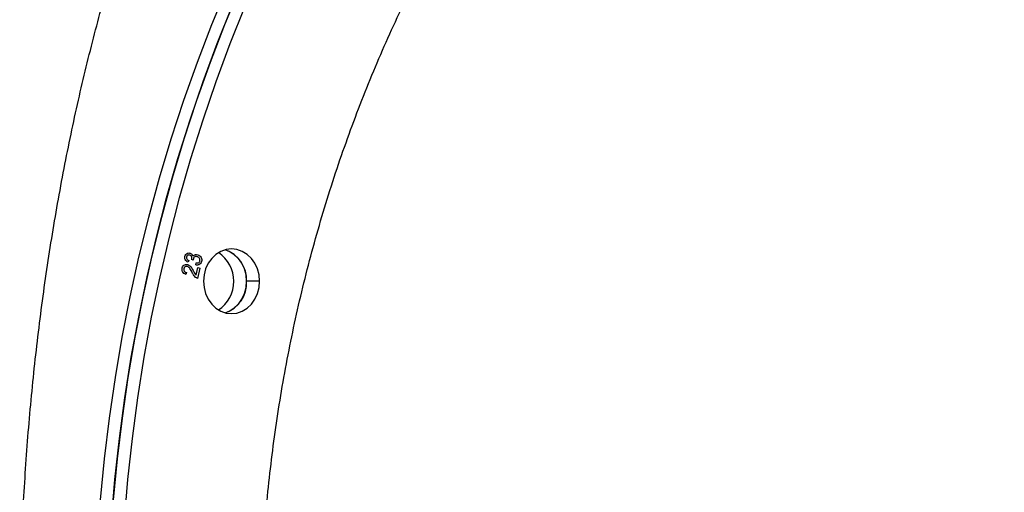
# Model space of a CAD drawing. Units: millimetres. Extents: x 69650 to 86114, y 18268 to 30598.
# Drawn here: x 73548 to 73852, y 23738 to 23884 of the extents above; entities that cross this region are included whole.
import ezdxf

# ---------------------------------------------------------------- set-up
doc = ezdxf.new("R2010")
doc.units = ezdxf.units.MM
doc.styles.add('ROMANS8', font='romans.shx')
doc.styles.get("Standard").update_dxf_attribs({"font": 'arial.ttf'})
doc.dimstyles.new('ISO-25$0', dxfattribs={"dimtxt": 2.5, "dimasz": 2.5, "dimexe": 1.25, "dimexo": 0.625, "dimtad": 1, "dimtxsty": 'Standard', "dimcen": 2.5, "dimadec": 0, "dimazin": 0, "dimtfac": 1, "dimtmove": 0, "dimatfit": 3, "dimfxl": 1, "dimarcsym": 0})

# ---------------------------------------------------------------- blocks, each defined once
blk = doc.blocks.new('*D21')
at = {"color": 0, "linetype": 'Continuous', "lineweight": -2, "transparency": 16777216}
for p, q in [((69649.92, 23491.53), (69649.92, 26746.19)), ((69749.92, 26745.19), (74373.2, 26745.19)), ((80325.04, 26745.19), (75701.77, 26745.19)), ((80425.04, 23191.83), (80425.04, 26746.19))]:
    blk.add_line(p, q, dxfattribs=at)
at = {"color": 0, "linetype": 'Continuous', "transparency": 16777216}
for points in [[(69749.92, 26761.86), (69749.92, 26728.52), (69649.92, 26745.19)], [(80325.04, 26761.86), (80325.04, 26728.52), (80425.04, 26745.19)]]:
    blk.add_solid(points, dxfattribs=at)
at = {"layer": 'Defpoints', "color": 0, "linetype": 'Continuous', "transparency": 16777216}
for p in [(80425.04, 26745.19), (69649.92, 23490.53), (80425.04, 23190.83)]:
    blk.add_point(p, dxfattribs=at)
at = {"color": 7, "linetype": 'Continuous', "transparency": 16777216, "insert": (75037.48, 26745.19), "char_height": 180, "attachment_point": 5, "style": 'ROMANS8'}
blk.add_mtext('10,80 m.', dxfattribs=at)

msp = doc.modelspace()

# ---------------------------------------------------------------- linework, layer by layer
at = {"color": 7, "linetype": 'Continuous', "lineweight": 25}
for p, q in [((73599.982, 23809.313, 650687.434), (73599.737, 23808.765, 650687.434)), ((73600.829, 23809.67, 650687.434), (73600.856, 23809.759, 650687.434)), ((73601.355, 23809.435, 650687.434), (73600.829, 23809.67, 650687.434)), ((73602.139, 23807.958, 650687.434), (73602.193, 23808.569, 650687.434)), ((73599.233, 23805.592, 650687.434), (73599.028, 23805.012, 650687.434)), ((73602.189, 23804.784, 650687.434), (73602.731, 23807.118, 650687.434)), ((73603.324, 23806.934, 650687.434), (73602.594, 23803.789, 650687.434)), ((73602.731, 23807.118, 650687.434), (73603.324, 23806.934, 650687.434)), ((73621.807, 23802.9, 650687.434), (73617.807, 23802.9, 650687.434))]:
    msp.add_line(p, q, dxfattribs=at)
at = {"color": 7, "linetype": 'Continuous', "lineweight": 25, "elevation": 650687.434, "flags": 128}
for points in [[(73611.724, 23893.637), (73606.979, 23882.143), (73602.513, 23870.502), (73598.329, 23858.722), (73594.43, 23846.811), (73590.819, 23834.781), (73587.499, 23822.639), (73584.472, 23810.395), (73581.742, 23798.059), (73579.31, 23785.639), (73577.177, 23773.147), (73575.346, 23760.591), (73573.818, 23747.981), (73572.595, 23735.327)], [(73615.724, 23893.637), (73610.979, 23882.143), (73606.513, 23870.502), (73602.329, 23858.722), (73598.43, 23846.811), (73594.819, 23834.781), (73591.499, 23822.639), (73588.472, 23810.395), (73585.742, 23798.059), (73583.31, 23785.639), (73581.177, 23773.147), (73579.346, 23760.591), (73577.818, 23747.981), (73576.595, 23735.327)], [(73576.097, 23728.986), (73577.168, 23741.659), (73578.544, 23754.292), (73580.224, 23766.876), (73582.206, 23779.402), (73584.488, 23791.859), (73587.07, 23804.238), (73589.949, 23816.529), (73593.122, 23828.723), (73596.588, 23840.811), (73600.343, 23852.782), (73604.385, 23864.629), (73608.711, 23876.341), (73613.317, 23887.909)], [(73580.097, 23728.986), (73581.168, 23741.659), (73582.544, 23754.292), (73584.224, 23766.876), (73586.206, 23779.402), (73588.488, 23791.859), (73591.07, 23804.238), (73593.949, 23816.529), (73597.122, 23828.723), (73600.588, 23840.811), (73604.343, 23852.782), (73608.385, 23864.629), (73612.711, 23876.341), (73617.317, 23887.909)], [(73621.807, 23802.9), (73621.64, 23804.851), (73621.147, 23806.727), (73620.347, 23808.455), (73619.27, 23809.971), (73617.958, 23811.214), (73616.461, 23812.139), (73614.836, 23812.708), (73613.146, 23812.9), (73611.457, 23812.708), (73609.832, 23812.139), (73608.335, 23811.214), (73607.023, 23809.971), (73605.946, 23808.455), (73605.145, 23806.727), (73604.653, 23804.851), (73604.486, 23802.9)], [(73611.146, 23793.17), (73612.461, 23793.661), (73613.958, 23794.585), (73615.27, 23795.829), (73616.347, 23797.344), (73617.147, 23799.073), (73617.64, 23800.949), (73617.807, 23802.9), (73617.64, 23804.851), (73617.147, 23806.727), (73616.347, 23808.455), (73615.27, 23809.971), (73613.958, 23811.214), (73612.461, 23812.139), (73611.146, 23812.629)], [(73604.486, 23802.9), (73604.653, 23800.949), (73605.145, 23799.073), (73605.946, 23797.344), (73607.023, 23795.829), (73608.335, 23794.585), (73609.832, 23793.661), (73611.457, 23793.092), (73613.146, 23792.9), (73614.836, 23793.092), (73616.461, 23793.661), (73617.958, 23794.585), (73619.27, 23795.829), (73620.347, 23797.344), (73621.147, 23799.073), (73621.64, 23800.949), (73621.807, 23802.9)]]:
    msp.add_lwpolyline(points, dxfattribs=at)
at = {"color": 7, "linetype": 'Continuous', "lineweight": 25}
for centre, radius, start, end in [((73603.199, 23802.9, 650687.434), 10.679, 303.84598, 56.15402), ((73607.927, 23803.281, 650687.434), 9.887, 357.78782, 70.99777), ((73608.133, 23802.377, 650687.434), 9.688, 288.12232, 3.09209)]:
    msp.add_arc(centre, radius, start, end, dxfattribs=at)
for points, knots in [([(73547.765, 23690.831, 650687.434), (73547.826, 23698.461, 650687.434), (73547.949, 23713.704, 650687.434), (73548.945, 23736.494, 650687.434), (73550.537, 23759.157, 650687.434), (73552.775, 23781.633, 650687.434), (73555.637, 23803.838, 650687.434), (73559.122, 23825.688, 650687.434), (73563.213, 23847.084, 650687.434), (73567.884, 23867.957, 650687.434), (73573.12, 23888.227, 650687.434), (73578.925, 23907.903, 650687.434), (73585.284, 23926.943, 650687.434), (73592.176, 23945.272, 650687.434), (73599.579, 23962.805, 650687.434), (73607.455, 23979.456, 650687.434), (73615.768, 23995.179, 650687.434), (73624.489, 24009.913, 650687.434), (73633.619, 24023.655, 650687.434), (73643.13, 24036.377, 650687.434), (73652.991, 24048.027, 650687.434), (73663.168, 24058.549, 650687.434), (73673.629, 24067.913, 650687.434), (73684.333, 24076.098, 650687.434), (73695.244, 24083.061, 650687.434), (73706.331, 24088.785, 650687.434), (73717.553, 24093.247, 650687.434), (73728.868, 24096.488, 650687.434), (73740.245, 24098.294, 650687.434), (73747.885, 24099.039, 650687.434), (73751.72, 24098.828, 650687.434), (73751.748, 24098.826, 650687.434)], [0, 0, 0, 0, 0.0357211, 0.0713587, 0.1070254, 0.1428326, 0.1785973, 0.2143356, 0.2501611, 0.2857964, 0.3213496, 0.3569324, 0.3927089, 0.4284956, 0.4642548, 0.5001001, 0.5357615, 0.5713394, 0.6069458, 0.6427054, 0.6784356, 0.7141378, 0.749925, 0.7857019, 0.8213942, 0.8571151, 0.8928737, 0.9284875, 0.9640736, 0.9997438, 1, 1, 1, 1]), ([(73622.047, 23690.831, 650687.434), (73622.153, 23698.462, 650687.434), (73622.365, 23713.704, 650687.434), (73624.089, 23736.494, 650687.434), (73626.845, 23759.158, 650687.434), (73630.718, 23781.634, 650687.434), (73635.673, 23803.84, 650687.434), (73641.707, 23825.691, 650687.434), (73648.789, 23847.089, 650687.434), (73656.876, 23867.963, 650687.434), (73665.943, 23888.235, 650687.434), (73675.995, 23907.912, 650687.434), (73687.005, 23926.954, 650687.434), (73698.94, 23945.285, 650687.434), (73711.762, 23962.819, 650687.434), (73725.402, 23979.471, 650687.434), (73739.799, 23995.195, 650687.434), (73754.904, 24009.929, 650687.434), (73770.716, 24023.672, 650687.434), (73787.191, 24036.394, 650687.434), (73804.271, 24048.043, 650687.434), (73821.898, 24058.565, 650687.434), (73840.018, 24067.928, 650687.434), (73858.558, 24076.112, 650687.434), (73877.457, 24083.073, 650687.434), (73896.662, 24088.794, 650687.434), (73916.099, 24093.254, 650687.434), (73935.698, 24096.493, 650687.434), (73955.403, 24098.298, 650687.434), (73968.699, 24099.039, 650687.434), (73975.404, 24098.824, 650687.434), (73975.513, 24098.821, 650687.434)], [0, 0, 0, 0, 0.03571, 0.0713358, 0.1069901, 0.1427856, 0.1785392, 0.214265, 0.2500763, 0.2857008, 0.3212419, 0.3568116, 0.3925755, 0.4283506, 0.4640978, 0.4999308, 0.5355796, 0.5711451, 0.6067391, 0.6424868, 0.6782055, 0.7138965, 0.749673, 0.7854372, 0.8211173, 0.8568263, 0.8925732, 0.9281753, 0.9637501, 0.9994096, 1, 1, 1, 1]), ([(73598.768, 23810.605, 650687.434), (73598.842, 23810.811, 650687.434), (73598.99, 23811.224, 650687.434), (73599.462, 23811.564, 650687.434), (73599.948, 23811.687, 650687.434), (73600.244, 23811.62, 650687.434), (73600.392, 23811.586, 650687.434)], [0, 0, 0, 0, 0.2791735, 0.5588545, 0.77926, 1, 1, 1, 1]), ([(73600.392, 23811.586, 650687.434), (73600.505, 23811.543, 650687.434), (73600.729, 23811.455, 650687.434), (73601.072, 23811.147, 650687.434), (73601.19, 23810.818, 650687.434), (73601.261, 23810.617, 650687.434)], [0, 0, 0, 0, 0.2810113, 0.561707, 1, 1, 1, 1]), ([(73601.261, 23810.617, 650687.434), (73601.354, 23810.759, 650687.434), (73601.54, 23811.043, 650687.434), (73602.083, 23811.24, 650687.434), (73602.47, 23811.166, 650687.434), (73602.706, 23811.121, 650687.434)], [0, 0, 0, 0, 0.27973071, 0.55994844, 1, 1, 1, 1]), ([(73602.706, 23811.121, 650687.434), (73602.919, 23811.034, 650687.434), (73603.347, 23810.858, 650687.434), (73603.772, 23810.293, 650687.434), (73603.99, 23809.651, 650687.434), (73603.934, 23809.241, 650687.434), (73603.907, 23809.036, 650687.434)], [0, 0, 0, 0, 0.27885786, 0.55868188, 0.77929807, 1, 1, 1, 1]), ([(73597.935, 23807.012, 650687.434), (73598.006, 23807.239, 650687.434), (73598.149, 23807.692, 650687.434), (73598.669, 23808.045, 650687.434), (73599.19, 23808.16, 650687.434), (73599.509, 23808.091, 650687.434), (73599.668, 23808.057, 650687.434)], [0, 0, 0, 0, 0.2798388, 0.5582939, 0.7790971, 1, 1, 1, 1]), ([(73599.737, 23808.765, 650687.434), (73599.566, 23808.863, 650687.434), (73599.223, 23809.059, 650687.434), (73598.858, 23809.529, 650687.434), (73598.693, 23810.085, 650687.434), (73598.743, 23810.432, 650687.434), (73598.768, 23810.605, 650687.434)], [0, 0, 0, 0, 0.2791015, 0.559095, 0.7795509, 1, 1, 1, 1]), ([(73599.278, 23810.455, 650687.434), (73599.265, 23810.309, 650687.434), (73599.239, 23810.017, 650687.434), (73599.51, 23809.566, 650687.434), (73599.803, 23809.409, 650687.434), (73599.982, 23809.313, 650687.434)], [0, 0, 0, 0, 0.27898936, 0.55889347, 1, 1, 1, 1]), ([(73600.239, 23810.989, 650687.434), (73600.129, 23811.013, 650687.434), (73599.909, 23811.063, 650687.434), (73599.603, 23810.956, 650687.434), (73599.373, 23810.742, 650687.434), (73599.31, 23810.551, 650687.434), (73599.278, 23810.455, 650687.434)], [0, 0, 0, 0, 0.2797876, 0.5594945, 0.7789729, 1, 1, 1, 1]), ([(73599.668, 23808.057, 650687.434), (73599.894, 23807.954, 650687.434), (73600.345, 23807.747, 650687.434), (73600.913, 23806.976, 650687.434), (73601.238, 23806.373, 650687.434), (73601.436, 23806.004, 650687.434)], [0, 0, 0, 0, 0.279065, 0.5584664, 1, 1, 1, 1]), ([(73600.856, 23809.759, 650687.434), (73600.879, 23809.906, 650687.434), (73600.923, 23810.202, 650687.434), (73600.78, 23810.604, 650687.434), (73600.532, 23810.874, 650687.434), (73600.337, 23810.95, 650687.434), (73600.239, 23810.989, 650687.434)], [0, 0, 0, 0, 0.2775519, 0.5571868, 0.77782, 1, 1, 1, 1]), ([(73601.381, 23809.869, 650687.434), (73601.369, 23809.788, 650687.434), (73601.348, 23809.645, 650687.434), (73601.353, 23809.499, 650687.434), (73601.355, 23809.435, 650687.434)], [0, 0, 0, 0, 0.5599598, 1, 1, 1, 1]), ([(73602.571, 23810.498, 650687.434), (73602.436, 23810.529, 650687.434), (73602.166, 23810.59, 650687.434), (73601.79, 23810.47, 650687.434), (73601.5, 23810.219, 650687.434), (73601.421, 23809.985, 650687.434), (73601.381, 23809.869, 650687.434)], [0, 0, 0, 0, 0.28065007, 0.56020932, 0.78022168, 1, 1, 1, 1]), ([(73603.907, 23809.036, 650687.434), (73603.827, 23808.813, 650687.434), (73603.667, 23808.367, 650687.434), (73603.15, 23808.008, 650687.434), (73602.625, 23807.885, 650687.434), (73602.302, 23807.934, 650687.434), (73602.139, 23807.958, 650687.434)], [0, 0, 0, 0, 0.278592, 0.5575401, 0.7782824, 1, 1, 1, 1]), ([(73602.193, 23808.569, 650687.434), (73602.467, 23808.551, 650687.434), (73602.849, 23808.526, 650687.434), (73603.276, 23808.838, 650687.434), (73603.355, 23809.07, 650687.434), (73603.394, 23809.185, 650687.434)], [0, 0, 0, 0, 0.557966, 0.7790637, 1, 1, 1, 1]), ([(73603.394, 23809.185, 650687.434), (73603.407, 23809.355, 650687.434), (73603.433, 23809.695, 650687.434), (73603.198, 23810.107, 650687.434), (73602.899, 23810.373, 650687.434), (73602.68, 23810.456, 650687.434), (73602.571, 23810.498, 650687.434)], [0, 0, 0, 0, 0.2781303, 0.5574629, 0.7783216, 1, 1, 1, 1]), ([(73599.028, 23805.012, 650687.434), (73598.831, 23805.104, 650687.434), (73598.435, 23805.289, 650687.434), (73598.005, 23805.801, 650687.434), (73597.841, 23806.433, 650687.434), (73597.904, 23806.818, 650687.434), (73597.935, 23807.012, 650687.434)], [0, 0, 0, 0, 0.2784941, 0.5581975, 0.7783541, 1, 1, 1, 1]), ([(73598.441, 23806.833, 650687.434), (73598.423, 23806.67, 650687.434), (73598.387, 23806.345, 650687.434), (73598.676, 23805.821, 650687.434), (73599.022, 23805.679, 650687.434), (73599.233, 23805.592, 650687.434)], [0, 0, 0, 0, 0.2792459, 0.5592193, 1, 1, 1, 1]), ([(73599.516, 23807.464, 650687.434), (73599.392, 23807.49, 650687.434), (73599.143, 23807.543, 650687.434), (73598.8, 23807.407, 650687.434), (73598.546, 23807.158, 650687.434), (73598.476, 23806.942, 650687.434), (73598.441, 23806.833, 650687.434)], [0, 0, 0, 0, 0.2791017, 0.5588391, 0.7789243, 1, 1, 1, 1]), ([(73601.018, 23805.578, 650687.434), (73600.805, 23806.002, 650687.434), (73600.508, 23806.591, 650687.434), (73599.979, 23807.236, 650687.434), (73599.671, 23807.388, 650687.434), (73599.516, 23807.464, 650687.434)], [0, 0, 0, 0, 0.5615875, 0.779962, 1, 1, 1, 1]), ([(73602.594, 23803.789, 650687.434), (73602.398, 23803.883, 650687.434), (73602.006, 23804.072, 650687.434), (73601.475, 23804.715, 650687.434), (73601.191, 23805.25, 650687.434), (73601.018, 23805.578, 650687.434)], [0, 0, 0, 0, 0.2788921, 0.558534, 1, 1, 1, 1]), ([(73601.436, 23806.004, 650687.434), (73601.556, 23805.757, 650687.434), (73601.768, 23805.318, 650687.434), (73602.061, 23804.947, 650687.434), (73602.189, 23804.784, 650687.434)], [0, 0, 0, 0, 0.5615201, 1, 1, 1, 1])]:
    msp.add_open_spline(points, degree=3, knots=knots, dxfattribs=at)

# ---------------------------------------------------------------- dimensions: what is measured, and where the dimension line sits
at = {"color": 7, "linetype": 'Continuous'}
dim = msp.add_linear_dim(base=(80425.04, 26745.19, 650687.434), p1=(69649.923, 23490.531, 650687.434), p2=(80425.04, 23190.831, 650687.434), text='10,80 m.', dimstyle='ISO-25$0', override={"dimtxt": 180, "dimasz": 100, "dimexe": 1, "dimexo": 1, "dimgap": 60, "dimtad": 0, "dimtih": 1, "dimtoh": 1, "dimlfac": 0.001, "dimzin": 0, "dimpost": 'm.', "dimtxsty": 'ROMANS8', "dimcen": 1, "dimclrt": 7, "dimadec": 2, "dimtzin": 0}, dxfattribs=at)
dim.commit()
dim.dimension.update_dxf_attribs({"geometry": '*D21', "text_midpoint": (75037.482, 26745.19, 650687.434)})

doc.saveas('drawing.dxf')
